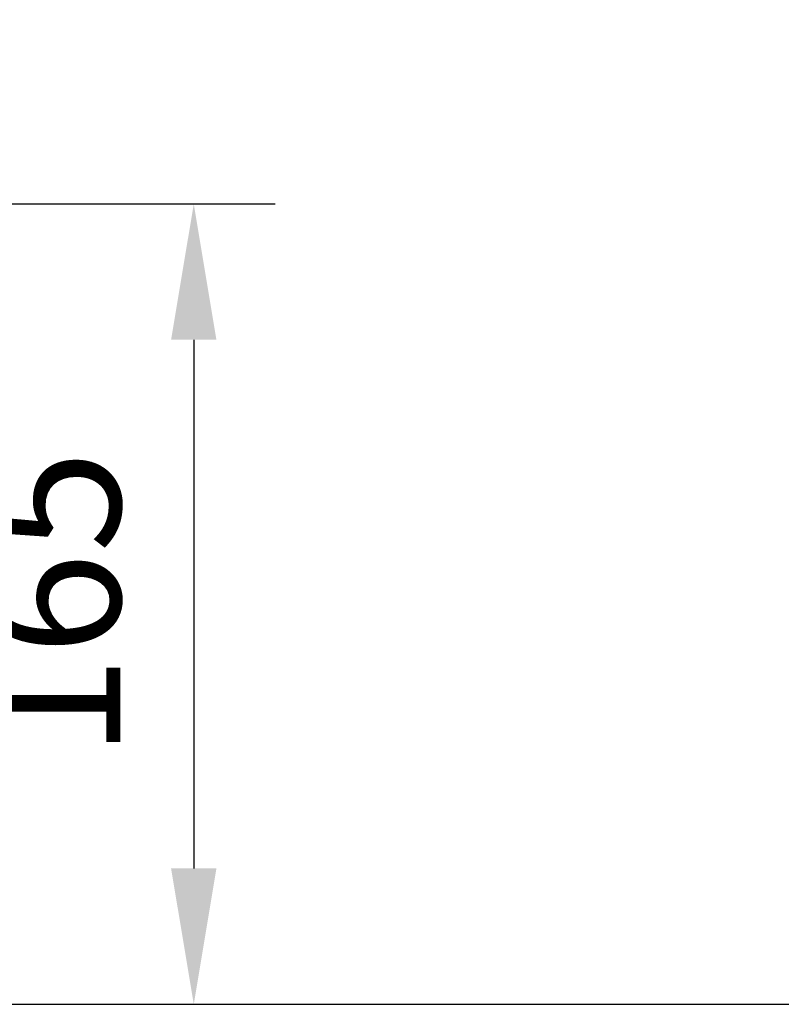
# Model space of a CAD drawing. Units: millimetres. Extents: x 10 to 287, y 10 to 200.
# Drawn here: x 220 to 239, y 62 to 88 of the extents above; entities that cross this region are included whole.
import ezdxf

# ---------------------------------------------------------------- set-up
doc = ezdxf.new("R2010")
doc.units = ezdxf.units.MM
doc.header["$LTSCALE"] = 0.75
doc.layers.add('FD_Dimensions', color=7, linetype='Continuous', lineweight=13)
doc.styles.get("Standard").update_dxf_attribs({"font": 'arial.ttf'})
doc.dimstyles.new('Dim-ISO-25', dxfattribs={"dimtxt": 3.5, "dimasz": 3.5, "dimexe": 2.1, "dimexo": 3, "dimgap": 1.4, "dimtad": 1, "dimdec": 4, "dimdsep": 46, "dimtxsty": 'Standard', "dimcen": 0, "dimadec": 4, "dimazin": 2, "dimtp": 0.1, "dimtm": 0.1, "dimtfac": 1, "dimtdec": 4, "dimtmove": 0, "dimatfit": 3, "dimfxl": 1, "dimarcsym": 0})

# ---------------------------------------------------------------- blocks, each defined once
blk = doc.blocks.new('*D43')
at = {"layer": 'Defpoints', "color": 0, "transparency": 16777216}
for p in [(213.444, 134.076), (209.569, 62.201), (248.661, 62.201)]:
    blk.add_point(p, dxfattribs=at)
at = {"layer": 'FD_Dimensions', "color": 0, "lineweight": -2, "transparency": 16777216}
for p, q in [((216.444, 134.076), (250.761, 134.076)), ((248.661, 130.576), (248.661, 65.701)), ((212.569, 62.201), (250.761, 62.201))]:
    blk.add_line(p, q, dxfattribs=at)
at = {"layer": 'FD_Dimensions', "color": 0, "transparency": 16777216}
for points in [[(248.078, 130.576), (249.244, 130.576), (248.661, 134.076)], [(248.078, 65.701), (249.244, 65.701), (248.661, 62.201)]]:
    blk.add_solid(points, dxfattribs=at)
at = {"layer": 'FD_Dimensions', "color": 0, "transparency": 16777216, "insert": (245.481, 98.138), "char_height": 3.5, "attachment_point": 5, "rotation": 90}
blk.add_mtext('575', dxfattribs=at)
blk = doc.blocks.new('*D44')
at = {"layer": 'Defpoints', "color": 0, "transparency": 16777216}
for p in [(216.444, 82.826), (209.569, 62.201), (224.33, 62.201)]:
    blk.add_point(p, dxfattribs=at)
at = {"layer": 'FD_Dimensions', "color": 0, "lineweight": -2, "transparency": 16777216}
for p, q in [((219.444, 82.826), (226.43, 82.826)), ((224.33, 79.326), (224.33, 65.701)), ((212.569, 62.201), (226.43, 62.201))]:
    blk.add_line(p, q, dxfattribs=at)
at = {"layer": 'FD_Dimensions', "color": 0, "transparency": 16777216}
for points in [[(223.746, 79.326), (224.913, 79.326), (224.33, 82.826)], [(223.746, 65.701), (224.913, 65.701), (224.33, 62.201)]]:
    blk.add_solid(points, dxfattribs=at)
at = {"layer": 'FD_Dimensions', "color": 0, "transparency": 16777216, "insert": (221.143, 72.513), "char_height": 3.5, "attachment_point": 5, "rotation": 90}
blk.add_mtext('165', dxfattribs=at)

msp = doc.modelspace()

# ---------------------------------------------------------------- dimensions: what is measured, and where the dimension line sits
at = {"layer": 'FD_Dimensions'}
for base, p1, picture, middle in [((248.660925, 62.200975), (213.444406, 134.075975), '*D43', (245.481082, 98.138475)), ((224.329674, 62.200975), (216.444406, 82.825975), '*D44', (221.142669, 72.513475))]:
    dim = msp.add_linear_dim(base=base, p1=p1, p2=(209.569406, 62.200975), angle=90, dimstyle='Dim-ISO-25', override={"dimlfac": 8, "dimclrd": 0, "dimclre": 0}, dxfattribs=at)
    dim.commit()
    dim.dimension.update_dxf_attribs({"geometry": picture, "text_midpoint": middle})

doc.saveas('drawing.dxf')
